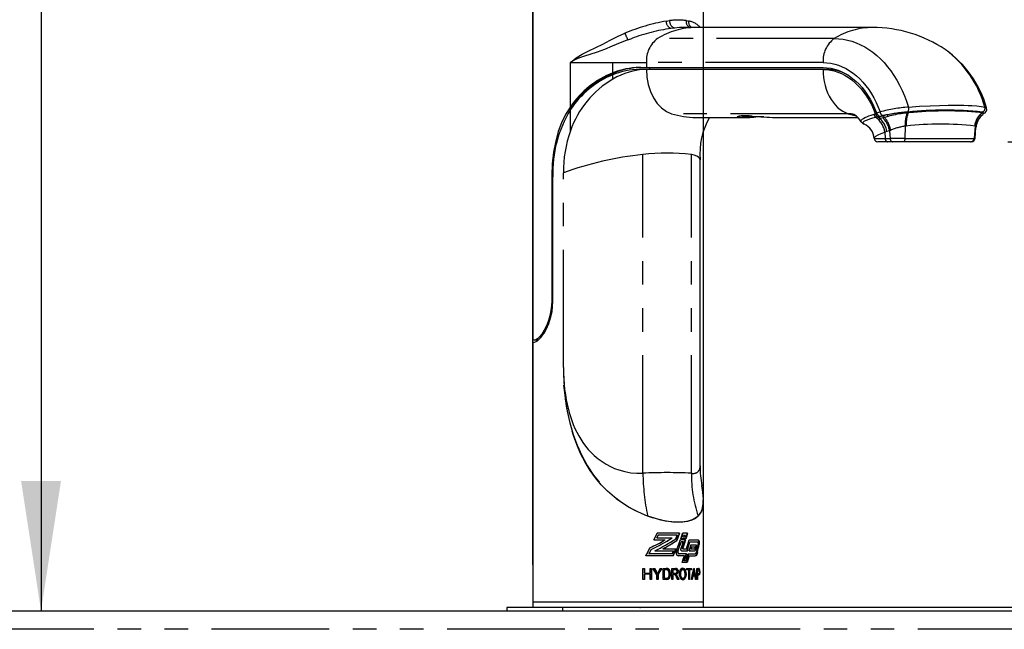
# Model space of a CAD drawing. Extents: x -40 to 594, y -34 to 417.
# Drawn here: x 100 to 153, y 241 to 273 of the extents above; entities that cross this region are included whole.
import ezdxf

# ---------------------------------------------------------------- set-up
doc = ezdxf.new("R2010")
doc.units = 0
doc.header["$PDSIZE"] = -1
doc.linetypes.add('PHANTOM', pattern=[12.7, 6.35, -1.27, 1.27, -1.27, 1.27, -1.27])
doc.layers.get('0').update_dxf_attribs({"linetype": 'CONTINUOUS'})
doc.styles.add('SLDTEXTSTYLE2', font='TXT', dxfattribs={"width": 0.605})
doc.dimstyles.new('SLDDIMSTYLE1', dxfattribs={"dimtxt": 5.172414, "dimasz": 7, "dimexe": 0, "dimexo": 0.0625, "dimgap": 1.293103, "dimtad": 1, "dimlfac": 5, "dimrnd": 1e-09, "dimzin": 12, "dimtxsty": 'SLDTEXTSTYLE2', "dimsah": 1, "dimcen": 0.09, "dimazin": 3, "dimtfac": 1, "dimtofl": 0, "dimtmove": 0, "dimatfit": 3, "dimtolj": 1, "dimtzin": 12})
doc.dimstyles.new('SLDDIMSTYLE2', dxfattribs={"dimtxt": 5.172414, "dimasz": 7, "dimexe": 0, "dimexo": 0.0625, "dimgap": 1.293103, "dimtad": 1, "dimlfac": 5, "dimrnd": 1e-09, "dimzin": 12, "dimtxsty": 'SLDTEXTSTYLE2', "dimsah": 1, "dimcen": 0.09, "dimazin": 3, "dimtfac": 1, "dimtmove": 0, "dimatfit": 3, "dimtolj": 1, "dimtzin": 12})

# ---------------------------------------------------------------- blocks, each defined once
blk = doc.blocks.new('_D')
at = {"color": 7, "linetype": 'CONTINUOUS'}
for p, q in [((99.879, 283.379), (99.403, 283.379)), ((101.403, 283.379), (101.403, 241.547))]:
    blk.add_line(p, q, dxfattribs=at)
for points in [[(101.403, 283.379), (100.326, 276.379), (102.48, 276.379)], [(101.403, 241.547), (102.48, 248.547), (100.326, 248.547)]]:
    blk.add_solid(points, dxfattribs=at)
at = {"color": 7, "linetype": 'CONTINUOUS', "insert": (92.38, 255.886), "char_height": 7, "attachment_point": 1, "rotation": 90, "style": 'SLDTEXTSTYLE2'}
blk.add_mtext('209', dxfattribs=at)
blk = doc.blocks.new('_D_4')
at = {"color": 7, "linetype": 'CONTINUOUS'}
for p, q in [((127.942, 244.027), (127.942, 294.242)), ((137.137, 244.027), (137.137, 294.242)), ((127.942, 292.242), (100.505, 292.242)), ((127.942, 292.242), (137.137, 292.242)), ((137.137, 292.242), (150.599, 292.242))]:
    blk.add_line(p, q, dxfattribs=at)
for points in [[(127.942, 292.242), (120.942, 293.319), (120.942, 291.165)], [(137.137, 292.242), (144.137, 291.165), (144.137, 293.319)]]:
    blk.add_solid(points, dxfattribs=at)
at = {"color": 7, "linetype": 'CONTINUOUS', "char_height": 7, "attachment_point": 1, "style": 'SLDTEXTSTYLE2'}
for s, insert in [('%%c', (100.505, 301.266)), ('46', (110.941, 301.266))]:
    blk.add_mtext(s, dxfattribs=dict(at, insert=insert))
blk = doc.blocks.new('_D_5')
at = {"color": 7, "linetype": 'CONTINUOUS'}
for p, q in [((153.556, 266.827), (166.514, 266.827)), ((164.514, 241.547), (164.514, 266.827))]:
    blk.add_line(p, q, dxfattribs=at)
for points in [[(164.514, 266.827), (163.437, 259.827), (165.591, 259.827)], [(164.514, 241.547), (165.591, 248.547), (163.437, 248.547)]]:
    blk.add_solid(points, dxfattribs=at)
at = {"color": 7, "linetype": 'CONTINUOUS', "insert": (155.49, 247.61), "char_height": 7, "attachment_point": 1, "rotation": 90, "style": 'SLDTEXTSTYLE2'}
blk.add_mtext('126', dxfattribs=at)

msp = doc.modelspace()

# ---------------------------------------------------------------- linework, layer by layer
at = {"color": 7, "linetype": 'CONTINUOUS'}
for p, q in [((137.1396, 272.9903), (137.1396, 275.356)), ((127.9396, 274.411), (127.9396, 256.1274)), ((136.0749, 272.9901), (136.0623, 272.9897)), ((136.724, 272.9903), (136.0749, 272.9903)), ((146.2575, 272.9903), (136.724, 272.9903)), ((132.4033, 270.5557), (132.4298, 270.5665)), ((133.6872, 270.831), (134.0627, 270.831)), ((134.0627, 270.731), (133.6872, 270.731)), ((134.0627, 270.831), (143.5945, 270.831)), ((143.5945, 270.731), (134.0627, 270.731)), ((134.2394, 270.831), (134.2394, 270.731)), ((143.7712, 270.731), (143.5945, 270.731)), ((146.3427, 268.3165), (146.4164, 268.3374)), ((146.4164, 268.3374), (146.4129, 268.3466)), ((146.4136, 268.3466), (146.4129, 268.3466)), ((146.4985, 268.3468), (146.4135, 268.3468)), ((148.1574, 268.3845), (148.1318, 268.3821)), ((148.191, 268.4274), (148.1366, 268.4274)), ((148.1824, 268.4306), (148.1488, 268.4281)), ((148.183, 268.3867), (148.1574, 268.3845)), ((148.1965, 268.4316), (148.1824, 268.4306)), ((148.1906, 268.3872), (148.183, 268.3867)), ((148.2047, 268.3883), (148.1906, 268.3872)), ((148.4671, 268.4502), (148.1965, 268.4316)), ((148.4746, 268.4077), (148.2047, 268.3883)), ((152.1527, 268.4316), (152.0376, 268.4502)), ((152.1552, 268.3883), (152.04, 268.4077)), ((152.1583, 268.4306), (152.1527, 268.4316)), ((152.1609, 268.3872), (152.1552, 268.3883)), ((152.1711, 268.4281), (152.1583, 268.4306)), ((152.1639, 268.3867), (152.1609, 268.3872)), ((152.1736, 268.3845), (152.1639, 268.3867)), ((152.1827, 268.3821), (152.1736, 268.3845)), ((152.2441, 268.3337), (152.229, 268.3853)), ((136.7231, 268.1394), (139.3304, 268.1394)), ((139.2463, 268.2221), (139.2463, 268.1674)), ((139.7545, 268.1674), (139.2463, 268.1674)), ((139.4707, 268.2218), (139.5616, 268.219)), ((140.3906, 268.1674), (139.7545, 268.1674)), ((141.0248, 268.1394), (145.4707, 268.1394)), ((145.7999, 267.79), (145.8054, 267.7877)), ((146.5145, 268.1615), (146.4442, 268.1443)), ((146.4994, 268.2121), (146.554, 268.1712)), ((146.5452, 268.169), (146.5145, 268.1615)), ((146.554, 268.1712), (146.5452, 268.169)), ((146.6807, 268.0894), (146.554, 268.1712)), ((146.8195, 268.2274), (146.7799, 268.2193)), ((146.8599, 268.133), (146.8099, 268.1204)), ((146.8195, 268.2274), (146.9057, 268.2449)), ((146.9059, 268.1448), (146.8599, 268.133)), ((146.9159, 268.2474), (146.9057, 268.2449)), ((147.1, 268.1966), (146.9059, 268.1448)), ((151.7915, 267.006), (151.8445, 267.6119)), ((147.0853, 266.8274), (146.5551, 266.8274)), ((147.3524, 266.8274), (147.0853, 266.8274)), ((147.9319, 266.8274), (147.3524, 266.8274)), ((151.5558, 266.8274), (147.9319, 266.8274)), ((151.5558, 266.8274), (151.5912, 266.8274)), ((136.9572, 249.3677), (136.9572, 265.8532)), ((128.9526, 264.931), (128.9526, 258.2274)), ((129.0164, 258.2274), (129.0164, 264.931)), ((128.0178, 256.1274), (127.9396, 256.1274)), ((128.1773, 256.1274), (128.0178, 256.1274)), ((128.1773, 256.1274), (128.2417, 256.149)), ((128.2141, 256.1274), (128.1773, 256.1274)), ((127.9396, 256.0274), (127.9396, 242.0274)), ((127.9396, 256.0274), (128.0178, 256.0274)), ((129.5821, 254.6522), (129.5844, 254.3981)), ((137.1396, 242.0274), (137.1396, 247.5115)), ((134.701, 245.6293), (134.6255, 245.4699)), ((134.6292, 245.4699), (134.7047, 245.6293)), ((134.6292, 245.4699), (135.4526, 245.4699)), ((135.8508, 245.7355), (134.6443, 245.7355)), ((135.7281, 245.6293), (134.7047, 245.6293)), ((135.6461, 245.4181), (135.7246, 245.6293)), ((135.7281, 245.6293), (135.6497, 245.4181)), ((136.1883, 245.4309), (135.9184, 245.4309)), ((136.2818, 245.7355), (136.0219, 245.7355)), ((136.0303, 245.5372), (136.0607, 245.6293)), ((136.0303, 245.5372), (136.1445, 245.5372)), ((136.0607, 245.6293), (136.1736, 245.6293)), ((136.1445, 245.5372), (136.1736, 245.6293)), ((134.4641, 245.3636), (135.0727, 245.3636)), ((134.9527, 244.8842), (135.6545, 244.8842)), ((136.1672, 245.3636), (135.895, 245.3636)), ((135.938, 245.2537), (135.9379, 245.2574)), ((136.0574, 245.2574), (135.9393, 245.2574)), ((136.0349, 244.8893), (136.2337, 244.8893)), ((136.3747, 245.3636), (136.8485, 245.3636)), ((136.4073, 245.2574), (136.411, 245.2574)), ((136.411, 245.2574), (136.8282, 245.2574)), ((136.4642, 245.098), (136.7379, 245.098)), ((136.4951, 244.9918), (136.4674, 244.8893)), ((136.4711, 244.8893), (136.4987, 244.9918)), ((136.4711, 244.8893), (136.6723, 244.8893)), ((136.4987, 244.9918), (136.6973, 244.9918)), ((136.6904, 244.9183), (136.7011, 244.9647)), ((136.7048, 244.9647), (136.6941, 244.9183)), ((136.7326, 244.8701), (136.7607, 244.9976)), ((136.7645, 244.9976), (136.7364, 244.8701)), ((135.5122, 244.5123), (134.0259, 244.5123)), ((134.2017, 244.6186), (134.2056, 244.6186)), ((135.462, 244.6186), (134.2056, 244.6186)), ((134.526, 244.7779), (135.5245, 244.7779)), ((135.5209, 244.7779), (135.4584, 244.6186)), ((135.462, 244.6186), (135.5245, 244.7779)), ((135.7646, 244.773), (135.7682, 244.773)), ((136.1151, 244.5123), (135.7923, 244.5123)), ((135.8314, 244.6186), (135.8349, 244.6186)), ((136.2224, 244.6186), (135.8349, 244.6186)), ((135.9634, 244.783), (136.2726, 244.783)), ((136.3281, 244.6186), (136.701, 244.6186)), ((136.3653, 244.5123), (136.701, 244.5123)), ((136.3759, 244.783), (136.6723, 244.783)), ((133.874, 243.2274), (133.874, 243.8274)), ((133.874, 243.8274), (133.9568, 243.8274)), ((133.9529, 243.5813), (133.9529, 243.8274)), ((133.9568, 243.8274), (133.9568, 243.5813)), ((134.2679, 243.5813), (134.2679, 243.8274)), ((134.2679, 243.8274), (134.3447, 243.8274)), ((134.3409, 243.2274), (134.3409, 243.8274)), ((134.3447, 243.8274), (134.3447, 243.2274)), ((134.4053, 243.8274), (134.4953, 243.8274)), ((134.4953, 243.8274), (134.6035, 243.6421)), ((134.8064, 243.8274), (134.7077, 243.6508)), ((134.7114, 243.6508), (134.81, 243.8274)), ((134.81, 243.8274), (134.8929, 243.8274)), ((134.9606, 243.8274), (135.1309, 243.8274)), ((134.9606, 243.2274), (134.9606, 243.8274)), ((135.4375, 243.2274), (135.4375, 243.8274)), ((135.4375, 243.8274), (135.6298, 243.8274)), ((136.2552, 244.1404), (135.9924, 244.1404)), ((136.216, 244.2467), (136.1049, 244.2467)), ((136.2355, 243.7582), (136.2355, 243.8274)), ((136.2355, 243.8274), (136.4961, 243.8274)), ((136.4961, 243.8274), (136.4961, 243.7582)), ((136.6136, 243.8274), (136.6531, 243.8274)), ((136.7867, 243.8274), (136.7829, 243.8274)), ((136.7867, 243.8274), (136.8707, 243.8274)), ((136.7867, 243.2274), (136.7867, 243.8274)), ((133.9529, 243.2274), (133.9529, 243.512)), ((133.9568, 243.5813), (134.2679, 243.5813)), ((134.2679, 243.512), (133.9568, 243.512)), ((133.9568, 243.512), (133.9568, 243.2274)), ((134.2679, 243.2274), (134.2679, 243.512)), ((134.6192, 243.2274), (134.6192, 243.4816)), ((134.6534, 243.5549), (134.6516, 243.5517)), ((134.6872, 243.2274), (134.6872, 243.4816)), ((134.6909, 243.4816), (134.6909, 243.2274)), ((135.0237, 243.2966), (135.0237, 243.7582)), ((135.1308, 243.7582), (135.0273, 243.7582)), ((135.0273, 243.7582), (135.0273, 243.2966)), ((135.0273, 243.2966), (135.1325, 243.2966)), ((135.4936, 243.5659), (135.4936, 243.7582)), ((135.4936, 243.2274), (135.4936, 243.4966)), ((135.6321, 243.7582), (135.4971, 243.7582)), ((135.4971, 243.7582), (135.4971, 243.5659)), ((135.4971, 243.5659), (135.6187, 243.5659)), ((135.5632, 243.4966), (135.4971, 243.4966)), ((135.4971, 243.4966), (135.4971, 243.2274)), ((135.6841, 243.3541), (135.7382, 243.2274)), ((135.7417, 243.2274), (135.6876, 243.3541)), ((135.8024, 243.2274), (135.7334, 243.393)), ((135.7369, 243.393), (135.8059, 243.2274)), ((136.3483, 243.7582), (136.2355, 243.7582)), ((136.3483, 243.2274), (136.3483, 243.7582)), ((136.4961, 243.7582), (136.3918, 243.7582)), ((136.3918, 243.7582), (136.3918, 243.2274)), ((136.5733, 243.412), (136.54, 243.2274)), ((136.5463, 243.2617), (136.5445, 243.4647)), ((136.691, 243.412), (136.5733, 243.412)), ((136.6147, 243.6489), (136.5855, 243.4812)), ((136.5855, 243.4812), (136.6797, 243.4812)), ((136.6502, 243.6371), (136.676, 243.4812)), ((136.6797, 243.4812), (136.6539, 243.6371)), ((136.7205, 243.2274), (136.691, 243.412)), ((136.8143, 243.5428), (136.8143, 243.7582)), ((136.8143, 243.7582), (136.8695, 243.7582)), ((136.87, 243.5428), (136.8143, 243.5428)), ((136.8143, 243.2274), (136.8143, 243.4736)), ((136.8143, 243.4736), (136.8181, 243.4736)), ((136.8736, 243.4736), (136.8181, 243.4736)), ((136.8181, 243.4736), (136.8181, 243.2274)), ((133.9568, 243.2274), (133.874, 243.2274)), ((134.3447, 243.2274), (134.2679, 243.2274)), ((134.6909, 243.2274), (134.6192, 243.2274)), ((135.1389, 243.2274), (134.9606, 243.2274)), ((135.4971, 243.2274), (135.4375, 243.2274)), ((135.8059, 243.2274), (135.7417, 243.2274)), ((136.3918, 243.2274), (136.3483, 243.2274)), ((136.54, 243.2274), (136.4975, 243.2274)), ((136.7564, 243.2274), (136.7205, 243.2274)), ((136.7829, 243.2274), (136.7867, 243.2274)), ((136.8181, 243.2274), (136.7867, 243.2274)), ((126.5396, 241.7274), (126.5396, 241.5474)), ((129.5396, 241.7274), (126.5396, 241.7274)), ((127.9422, 242.0274), (127.9396, 241.7274)), ((127.9396, 242.0274), (129.2869, 242.0274)), ((129.2869, 242.0274), (137.1396, 242.0274)), ((244.2113, 241.7274), (129.5396, 241.7274)), ((137.1396, 241.7274), (137.137, 242.0274)), ((34.7396, 241.5474), (244.1731, 241.5474))]:
    msp.add_line(p, q, dxfattribs=at)
at = {"color": 8, "linetype": 'PHANTOM'}
for p, q in [((135.1296, 273.3346), (135.317, 273.3603)), ((136.2065, 273.3603), (136.3412, 273.3346)), ((135.5832, 272.9618), (135.3885, 272.9374)), ((144.1988, 272.3946), (134.667, 272.3946)), ((129.9653, 271.1002), (132.2566, 271.1002)), ((129.9653, 268.7176), (129.9653, 271.1002)), ((132.2566, 271.1002), (134.0627, 271.1002)), ((132.2566, 270.5464), (132.2566, 271.1002)), ((134.0627, 271.1002), (134.0627, 270.831)), ((143.5945, 271.1002), (134.0627, 271.1002)), ((132.2566, 270.2088), (132.2566, 270.4413)), ((129.9653, 267.415), (129.9653, 268.5598)), ((144.9493, 268.3425), (135.4175, 268.3425)), ((146.4775, 268.3878), (146.6749, 268.4349)), ((146.8398, 268.2376), (146.7225, 268.2096)), ((146.9233, 267.3503), (146.9444, 267.01)), ((147.1863, 267.4171), (147.0364, 267.378)), ((147.1863, 267.4171), (147.2115, 267.01)), ((148.027, 267.6681), (148.0057, 267.01)), ((151.7944, 267.6681), (151.7409, 267.01)), ((146.3558, 267.01), (146.9444, 267.01)), ((146.9444, 267.01), (147.2115, 267.01)), ((148.0057, 267.01), (147.2115, 267.01)), ((148.0057, 267.01), (151.7409, 267.01)), ((151.7409, 267.01), (151.7913, 267.01)), ((133.8713, 248.966), (133.8713, 266.1404)), ((136.489, 248.966), (136.489, 266.1404)), ((129.5821, 254.6522), (129.5821, 265.1492)), ((129.0164, 264.931), (128.9526, 264.931)), ((129.0164, 258.2274), (128.9526, 258.2274)), ((129.5396, 241.7274), (129.5396, 241.5474)), ((243.9573, 240.5474), (34.7396, 240.5474))]:
    msp.add_line(p, q, dxfattribs=at)
at = {"color": 8, "linetype": 'PHANTOM', "flags": 128}
for points in [[(129.9653, 271.1002), (129.9692, 271.104), (130.2655, 271.3448), (130.5969, 271.5495), (130.9511, 271.7313), (131.3303, 271.9088), (131.7188, 272.0977), (132.1098, 272.2982), (132.5047, 272.4968), (132.9052, 272.6803)], [(136.0623, 272.9897), (135.841, 272.9834), (135.5832, 272.9618)], [(136.1019, 272.9896), (136.0817, 272.9903), (136.0749, 272.9901)], [(133.0657, 272.3247), (132.6418, 272.159), (132.2239, 271.9805), (131.811, 271.8061), (131.4022, 271.6526), (131.0079, 271.529), (130.7318, 271.4482), (130.462, 271.3594), (130.2057, 271.249), (129.9698, 271.1036), (129.9653, 271.1002)], [(133.0657, 272.3247), (133.2724, 272.3946), (133.2724, 272.3946)], [(144.1988, 272.3946), (144.4395, 272.3852), (144.6795, 272.3572), (144.918, 272.3104), (145.1544, 272.2452), (145.3878, 272.1617), (145.6177, 272.0602), (145.8432, 271.9409), (146.0638, 271.8043), (146.2787, 271.6507), (146.4873, 271.4806), (146.689, 271.2946), (146.8832, 271.0931), (147.0692, 270.8768), (147.2465, 270.6464), (147.4146, 270.4026), (147.5729, 270.146), (147.721, 269.8775), (147.8585, 269.5979), (147.9849, 269.308), (148.0997, 269.0087), (148.2028, 268.7009)], [(143.5945, 271.1002), (143.8054, 271.0911), (144.0156, 271.0638), (144.2242, 271.0185), (144.4304, 270.9553), (144.6335, 270.8743), (144.8328, 270.7761), (145.0275, 270.6608), (145.2168, 270.5289), (145.4001, 270.381), (145.5767, 270.2176), (145.7459, 270.0392), (145.9071, 269.8466), (146.0597, 269.6404), (146.2031, 269.4214), (146.3368, 269.1905), (146.4603, 268.9485), (146.5731, 268.6963), (146.6749, 268.4349)], [(143.5945, 270.731), (143.6015, 270.5108), (143.6225, 270.2923), (143.6573, 270.0774), (143.7057, 269.8678), (143.7672, 269.6652), (143.8414, 269.4712), (143.9276, 269.2875), (144.0252, 269.1155), (144.1333, 268.9567), (144.2511, 268.8122), (144.3776, 268.6833), (144.5118, 268.5711), (144.6525, 268.4764), (144.7988, 268.3999), (144.9493, 268.3425)], [(148.2028, 268.7009), (148.7977, 268.74), (149.3669, 268.7698), (149.8693, 268.789), (150.3435, 268.7998), (150.7847, 268.8022), (151.1881, 268.7961), (151.4136, 268.7883), (151.624, 268.7773), (151.8867, 268.7574), (152.1193, 268.7319), (152.3201, 268.7009)], [(144.9493, 268.3425), (145.2368, 268.2624), (145.3624, 268.2338)], [(145.6545, 267.8956), (145.6375, 267.9302), (145.6421, 267.9697), (145.6658, 268.008), (145.7082, 268.0484), (145.7703, 268.0911), (145.8516, 268.1355), (145.9474, 268.1792), (146.0606, 268.2238), (146.193, 268.2699), (146.3427, 268.3165)], [(152.04, 268.4077), (152.034, 268.4294), (152.0293, 268.4462)], [(152.2354, 268.3634), (152.2473, 268.3728), (152.2488, 268.3978), (152.2144, 268.4183), (152.169, 268.4296)], [(152.3201, 268.7009), (152.3737, 268.6857), (152.4147, 268.6584), (152.4148, 268.6497)], [(139.0962, 268.149), (139.0386, 268.1555), (138.9863, 268.1679), (138.9667, 268.1823), (138.9827, 268.1968), (139.0361, 268.2099), (139.1224, 268.2195), (139.2435, 268.2248), (139.3209, 268.2256)], [(146.4442, 268.1443), (146.2584, 268.0948), (146.0984, 268.0464), (145.9666, 267.9998), (145.8631, 267.955), (145.7896, 267.9129), (145.7472, 267.8742), (145.7371, 267.8376), (145.7631, 267.8055), (145.7999, 267.79)], [(146.3558, 267.01), (146.3681, 267.0525), (146.4368, 267.1229), (146.5636, 267.2004), (146.7229, 267.274), (146.9233, 267.3503), (146.9233, 267.3503)], [(147.0364, 267.378), (147.0325, 267.377), (146.9233, 267.3503)], [(147.2386, 267.4438), (147.1863, 267.4172), (147.1863, 267.4171)], [(148.0791, 267.6723), (148.0764, 267.672), (148.027, 267.6681), (148.027, 267.6681)], [(151.7738, 267.6723), (151.7944, 267.6681), (151.7944, 267.6681)], [(151.8416, 267.6106), (151.828, 267.6484), (151.7944, 267.6681), (151.7944, 267.6681)], [(148.0057, 267.01), (148.0032, 266.9735), (147.9983, 266.9389), (147.9912, 266.9074), (147.9819, 266.88), (147.971, 266.8576), (147.9588, 266.841), (147.9456, 266.8308), (147.9319, 266.8274)], [(134.1237, 246.6511), (133.84, 246.7637), (133.5572, 246.8922), (133.1356, 247.1165), (132.7268, 247.3752), (132.3388, 247.6642), (131.9683, 247.9893), (131.6245, 248.3422), (131.3098, 248.7186), (131.0261, 249.1141), (130.7537, 249.5611), (130.5139, 250.0266), (130.3054, 250.5074), (130.1271, 251), (129.9719, 251.5214), (129.8448, 252.0528), (129.7442, 252.5915), (129.6378, 253.4312), (129.6056, 253.8572), (129.5872, 254.2853), (129.5844, 254.3981)], [(129.5844, 254.3981), (129.5872, 254.2872), (129.6193, 253.6258), (129.6873, 252.9666), (129.7921, 252.314), (129.9347, 251.6722), (130.1161, 251.0455), (130.3257, 250.4702), (130.577, 249.911), (130.8718, 249.3736), (131.2116, 248.8639), (131.4777, 248.5255), (131.767, 248.2043), (132.0795, 247.9024), (132.4147, 247.6209), (132.7684, 247.3628), (133.1364, 247.1315), (133.4625, 246.955), (133.7945, 246.7994), (134.1275, 246.6659), (134.1275, 246.6659)], [(137.1287, 247.3543), (137.1187, 247.2429), (137.0827, 247.0705), (137.027, 246.9172), (136.9504, 246.782), (136.8534, 246.6659), (136.8534, 246.6659)], [(134.1275, 246.6659), (134.1259, 246.6587), (134.1237, 246.6511)], [(136.8582, 246.6511), (136.7034, 246.5279), (136.5128, 246.4328), (136.2885, 246.3663), (136.0304, 246.3284), (135.7415, 246.3189), (135.4273, 246.3378), (135.0954, 246.3846), (134.7457, 246.4592), (134.3853, 246.5612), (134.1237, 246.6511)], [(134.1275, 246.6659), (134.4784, 246.5489), (134.8231, 246.4571), (135.1549, 246.391), (135.4922, 246.3487), (135.8069, 246.3357), (136.0925, 246.3519), (136.34, 246.3963), (136.5558, 246.4687), (136.7369, 246.5687), (136.8534, 246.6659)], [(136.8534, 246.6659), (136.8565, 246.6587), (136.8582, 246.6511)]]:
    msp.add_lwpolyline(points, dxfattribs=at)
at = {"color": 7, "linetype": 'CONTINUOUS', "flags": 128}
for points in [[(132.4298, 270.5665), (132.4186, 270.5657), (132.4089, 270.561), (132.4009, 270.5526), (132.3951, 270.5409), (132.3917, 270.5263), (132.3908, 270.5094), (132.3924, 270.491), (132.3926, 270.4901)], [(134.0627, 270.731), (134.0873, 270.3195), (134.1606, 269.9196), (134.2804, 269.5429), (134.4432, 269.2), (134.6446, 268.9007), (134.8786, 268.6537), (135.1387, 268.4658), (135.4175, 268.3425)], [(143.5945, 270.831), (143.802, 270.8217), (144.0087, 270.7938), (144.2137, 270.7474), (144.4162, 270.6826), (144.6154, 270.5998), (144.8104, 270.4994), (145.0006, 270.3816), (145.1851, 270.2469), (145.3632, 270.096), (145.5342, 269.9294), (145.6973, 269.7478), (145.8519, 269.5519), (145.9975, 269.3425), (146.1334, 269.1205), (146.259, 268.8867), (146.3739, 268.6422), (146.4775, 268.3878)], [(143.5945, 270.731), (143.7972, 270.7219), (143.9991, 270.6947), (144.1994, 270.6494), (144.3973, 270.5862), (144.5919, 270.5055), (144.7826, 270.4074), (144.9684, 270.2925), (145.1487, 270.1611), (145.3228, 270.0138), (145.4899, 269.8513), (145.6494, 269.674), (145.8007, 269.4829), (145.943, 269.2785), (146.0759, 269.0618), (146.1989, 268.8337), (146.3114, 268.5949), (146.4129, 268.3466)], [(129.9637, 268.5572), (130.088, 268.7798), (130.2969, 269.0651)], [(129.9653, 268.7176), (129.7072, 268.3053), (129.4866, 267.8524), (129.3079, 267.3739), (129.1688, 266.8762), (129.0512, 266.2689), (128.98, 265.6445), (128.953, 265.0136), (128.9526, 264.931)], [(146.417, 268.3375), (146.4166, 268.3387), (146.4162, 268.3399), (146.4157, 268.341), (146.4153, 268.3422), (146.4149, 268.3433), (146.4144, 268.3445), (146.414, 268.3456), (146.4135, 268.3468)], [(146.417, 268.3375), (146.4492, 268.2738), (146.4994, 268.2121)], [(148.4746, 268.4077), (148.4686, 268.4294), (148.4635, 268.4476)], [(152.1552, 268.3883), (152.1492, 268.4097), (152.1441, 268.4281)], [(152.2046, 268.2825), (152.2386, 268.3151), (152.2361, 268.3552)], [(152.2305, 268.3741), (152.2382, 268.3817), (152.2323, 268.4044)], [(146.8099, 268.1204), (146.692, 268.0921), (146.6807, 268.0894)], [(146.7799, 268.2193), (146.7395, 268.2121), (146.7225, 268.2096)], [(136.956, 265.8532), (136.9571, 265.8585), (136.9343, 265.9361), (136.8728, 266.0032), (136.7758, 266.0595), (136.6467, 266.1053), (136.489, 266.1404)], [(128.0178, 256.0274), (128.0318, 256.0282), (128.1234, 256.0618), (128.1815, 256.0997), (128.246, 256.1525), (128.3859, 256.2999), (128.4629, 256.3994), (128.5407, 256.5141), (128.674, 256.7496), (128.7983, 257.0321), (128.898, 257.3382), (128.9715, 257.6762), (129.0048, 257.9473), (129.0164, 258.2274)], [(128.9526, 258.2274), (128.9525, 258.2022), (128.932, 257.8577), (128.8752, 257.514), (128.7892, 257.2001), (128.6757, 256.9069), (128.552, 256.6639), (128.4184, 256.4578), (128.2954, 256.3085), (128.181, 256.2028), (128.0898, 256.1459), (128.0178, 256.1274)], [(129.5821, 254.6522), (129.5865, 254.3502), (129.6, 254.0496), (129.6225, 253.7504), (129.652, 253.4716), (129.6897, 253.1961), (129.7358, 252.9241), (129.783, 252.6895), (129.8366, 252.4597), (129.8968, 252.2345), (129.9637, 252.0141), (130.0377, 251.7985), (130.1188, 251.5875), (130.2087, 251.3788), (130.3055, 251.1772), (130.4095, 250.9827), (130.5209, 250.7954), (130.6398, 250.6153), (130.7788, 250.4262), (130.9258, 250.2476), (131.0808, 250.0796), (131.2437, 249.9221), (131.4534, 249.7442), (131.6726, 249.5838), (131.9007, 249.4411), (132.121, 249.3239), (132.3465, 249.2229), (132.5764, 249.1381), (132.9005, 249.0474), (133.2265, 248.9885), (133.5513, 248.9614), (133.8713, 248.966)], [(134.6406, 245.7355), (134.551, 245.5489), (134.4604, 245.3636)], [(134.4641, 245.3636), (134.5547, 245.5489), (134.6443, 245.7355)], [(135.7034, 245.3379), (135.7761, 245.5367), (135.8473, 245.7355)], [(135.8508, 245.7355), (135.7797, 245.5367), (135.707, 245.3379)], [(135.9149, 245.4309), (135.9671, 245.5833), (136.0184, 245.7355)], [(136.0219, 245.7355), (135.9707, 245.5833), (135.9184, 245.4309)], [(136.1848, 245.4309), (136.232, 245.5834), (136.2782, 245.7355)], [(136.2818, 245.7355), (136.2356, 245.5834), (136.1883, 245.4309)], [(134.2455, 244.9373), (134.1343, 244.7235), (134.022, 244.5123)], [(134.0259, 244.5123), (134.1381, 244.7235), (134.2493, 244.9373)], [(135.651, 244.8842), (135.5804, 244.6981), (135.5086, 244.5123)], [(135.5122, 244.5123), (135.584, 244.6981), (135.6545, 244.8842)], [(135.9236, 244.871), (135.9895, 245.0643), (136.0539, 245.2574)], [(136.0574, 245.2574), (135.993, 245.0643), (135.9271, 244.871)], [(136.0194, 244.9193), (136.0192, 244.9188), (136.018, 244.9121), (136.0183, 244.9052), (136.02, 244.8988), (136.0231, 244.8937), (136.027, 244.8904), (136.0314, 244.8893)], [(136.0194, 244.9193), (136.0926, 245.1418), (136.1636, 245.3636)], [(136.0349, 244.8893), (136.0334, 244.8894), (136.0291, 244.8914), (136.0254, 244.8954), (136.0227, 244.9011), (136.0215, 244.9078), (136.0218, 244.9147), (136.0229, 244.9193)], [(136.1672, 245.3636), (136.0961, 245.1418), (136.0229, 244.9193)], [(136.4605, 245.098), (136.417, 244.9408), (136.3723, 244.783)], [(136.3759, 244.783), (136.4206, 244.9408), (136.4642, 245.098)], [(136.6941, 244.9183), (136.6919, 244.9107), (136.6864, 244.8988), (136.6791, 244.8913), (136.6723, 244.8893)], [(136.7048, 244.9647), (136.7056, 244.9696), (136.7058, 244.9732), (136.7053, 244.979), (136.7041, 244.9843), (136.7022, 244.9884), (136.6997, 244.991), (136.6973, 244.9918)], [(136.7379, 245.098), (136.7472, 245.0947), (136.7567, 245.0828), (136.7636, 245.064), (136.7672, 245.0419), (136.7677, 245.029), (136.7662, 245.0073), (136.7645, 244.9976)], [(136.7607, 244.9976), (136.7634, 245.016), (136.7639, 245.029), (136.7624, 245.0506), (136.7582, 245.0698), (136.7516, 245.0851), (136.7427, 245.0951), (136.7401, 245.096)], [(136.7796, 244.7346), (136.8196, 244.9274), (136.8573, 245.1184)], [(136.8612, 245.1184), (136.8234, 244.9274), (136.7834, 244.7346)], [(136.8612, 245.1184), (136.8645, 245.1447), (136.8651, 245.1618), (136.8633, 245.1912), (136.8584, 245.2173), (136.8505, 245.2385), (136.8397, 245.2528), (136.8282, 245.2574)], [(136.9004, 245.1165), (136.906, 245.164), (136.9069, 245.1936), (136.9041, 245.2455), (136.896, 245.2915), (136.8831, 245.3289), (136.8649, 245.355), (136.8446, 245.3636)], [(136.8485, 245.3636), (136.8674, 245.3562), (136.8881, 245.3267), (136.9029, 245.2788), (136.91, 245.2233), (136.9109, 245.1936), (136.9081, 245.1418), (136.9044, 245.1165)], [(134.3241, 244.8571), (134.2631, 244.7375), (134.2017, 244.6186)], [(134.2056, 244.6186), (134.2669, 244.7375), (134.3279, 244.8571)], [(135.6764, 244.7672), (135.6748, 244.7628), (135.6631, 244.7062), (135.6658, 244.6474), (135.6826, 244.5933), (135.7113, 244.5497), (135.7486, 244.5216), (135.7887, 244.5123)], [(135.7923, 244.5123), (135.7779, 244.5135), (135.7376, 244.53), (135.703, 244.5642), (135.6784, 244.6124), (135.6667, 244.6691), (135.6694, 244.7278), (135.6799, 244.7672)], [(135.7646, 244.773), (135.7637, 244.7704), (135.7568, 244.736), (135.7584, 244.7004), (135.7683, 244.6676), (135.7853, 244.6412), (135.8075, 244.6242), (135.8314, 244.6186)], [(135.8349, 244.6186), (135.8263, 244.6193), (135.8023, 244.6293), (135.7818, 244.6501), (135.7672, 244.6793), (135.7603, 244.7136), (135.7619, 244.7492), (135.7682, 244.773)], [(135.9634, 244.783), (135.9587, 244.7834), (135.9456, 244.7891), (135.9345, 244.801), (135.9266, 244.8176), (135.9229, 244.8372), (135.9237, 244.8574), (135.9271, 244.871)], [(135.9889, 244.1404), (136.051, 244.3265), (136.1115, 244.5123)], [(136.1151, 244.5123), (136.0545, 244.3265), (135.9924, 244.1404)], [(136.1013, 244.2467), (136.1609, 244.4329), (136.2188, 244.6186)], [(136.2224, 244.6186), (136.1644, 244.4329), (136.1049, 244.2467)], [(136.2124, 244.2467), (136.2693, 244.4329), (136.3245, 244.6186)], [(136.3281, 244.6186), (136.2729, 244.4329), (136.216, 244.2467)], [(136.2516, 244.1404), (136.3075, 244.3267), (136.3617, 244.5123)], [(136.3653, 244.5123), (136.3111, 244.3267), (136.2552, 244.1404)], [(136.7364, 244.8701), (136.7303, 244.8477), (136.7143, 244.8123), (136.6927, 244.7893), (136.6723, 244.783)], [(136.6973, 244.6186), (136.7263, 244.6287), (136.7555, 244.6648), (136.7767, 244.7223), (136.7796, 244.7346)], [(136.6973, 244.5123), (136.7399, 244.5271), (136.7828, 244.5806), (136.8138, 244.667), (136.8181, 244.6863)], [(136.7834, 244.7346), (136.776, 244.7057), (136.7557, 244.6585), (136.7281, 244.6274), (136.701, 244.6186)], [(136.822, 244.6863), (136.8117, 244.6443), (136.7827, 244.5734), (136.7421, 244.526), (136.701, 244.5123)], [(134.4015, 243.8274), (134.5092, 243.6553), (134.6155, 243.4816)], [(134.6192, 243.4816), (134.5129, 243.6553), (134.4053, 243.8274)], [(134.5998, 243.6421), (134.5458, 243.735), (134.4915, 243.8274)], [(134.6872, 243.4816), (134.7889, 243.6539), (134.8892, 243.8274)], [(134.8929, 243.8274), (134.7926, 243.6539), (134.6909, 243.4816)], [(135.7724, 243.6656), (135.7636, 243.7322), (135.7447, 243.7767), (135.7224, 243.8033), (135.6948, 243.8183), (135.6263, 243.8274)], [(135.6298, 243.8274), (135.6908, 243.8206), (135.7229, 243.8057), (135.749, 243.7755), (135.7682, 243.7282), (135.7757, 243.6753), (135.7759, 243.6656)], [(136.027, 243.8351), (135.9634, 243.8194), (135.9148, 243.7785), (135.8772, 243.7169), (135.8525, 243.6351), (135.8427, 243.5195)], [(135.8462, 243.5195), (135.85, 243.5919), (135.862, 243.6621), (135.8928, 243.7411), (135.9397, 243.8004), (135.9937, 243.8301), (136.0306, 243.8351)], [(136.1993, 243.5264), (136.1862, 243.6574), (136.159, 243.7381), (136.1154, 243.7986), (136.0648, 243.8293), (136.027, 243.8351)], [(136.0306, 243.8351), (136.0906, 243.8197), (136.1424, 243.772), (136.1763, 243.7053), (136.1987, 243.6034), (136.2029, 243.5264)], [(136.4975, 243.2274), (136.5569, 243.5285), (136.6136, 243.8274)], [(134.6553, 243.5517), (134.6835, 243.6012), (134.6974, 243.6261), (134.7114, 243.6508)], [(135.1353, 243.2274), (135.2241, 243.2417), (135.2729, 243.2714), (135.3102, 243.3202), (135.3412, 243.4026), (135.3551, 243.5307)], [(135.3586, 243.5307), (135.3532, 243.45), (135.3362, 243.3724), (135.3062, 243.3077), (135.2604, 243.2587), (135.2108, 243.2361), (135.1389, 243.2274)], [(135.6187, 243.5659), (135.6784, 243.5769), (135.6971, 243.5916), (135.7111, 243.6142), (135.7189, 243.641), (135.7208, 243.6638)], [(135.8427, 243.5195), (135.859, 243.3926), (135.8911, 243.3119), (135.9401, 243.2522), (135.9939, 243.2239), (136.0268, 243.2197)], [(136.0303, 243.2197), (135.9693, 243.235), (135.9143, 243.2824), (135.8767, 243.3491), (135.8505, 243.4533), (135.8462, 243.5195)], [(135.8957, 243.5185), (135.9049, 243.6294), (135.9224, 243.6862), (135.9524, 243.7305), (135.9871, 243.7567), (136.0273, 243.7659)], [(136.0265, 243.2889), (135.983, 243.3), (135.9441, 243.3348), (135.9184, 243.3804), (135.9014, 243.4424), (135.8957, 243.5185)], [(136.0309, 243.7659), (135.9866, 243.7546), (135.9468, 243.7199), (135.9192, 243.6693), (135.9033, 243.5959), (135.8992, 243.5185)], [(135.8992, 243.5185), (135.9106, 243.4154), (135.9333, 243.3568), (135.9678, 243.313), (136.008, 243.2916), (136.0301, 243.2889)], [(136.1519, 243.527), (136.1391, 243.4075), (136.1177, 243.352), (136.0856, 243.311), (136.0472, 243.2912), (136.0265, 243.2889)], [(136.0268, 243.2197), (136.0895, 243.2369), (136.1431, 243.2881), (136.1759, 243.3584), (136.1964, 243.4623), (136.1993, 243.5264)], [(136.0273, 243.7659), (136.0697, 243.7547), (136.1064, 243.7206), (136.1308, 243.6731), (136.1477, 243.5985), (136.1519, 243.527)], [(136.0301, 243.2889), (136.0734, 243.3), (136.1109, 243.3353), (136.1343, 243.3806), (136.1496, 243.4416), (136.1555, 243.527)], [(136.2029, 243.5264), (136.1903, 243.3989), (136.1632, 243.3173), (136.1192, 243.2562), (136.0719, 243.2269), (136.0303, 243.2197)], [(136.1555, 243.527), (136.1421, 243.6474), (136.1211, 243.7029), (136.0889, 243.7436), (136.0513, 243.7635), (136.0309, 243.7659)], [(136.8697, 243.4736), (136.8929, 243.4782), (136.9143, 243.4963), (136.9278, 243.5262), (136.937, 243.5695), (136.9422, 243.6258), (136.9428, 243.6549)], [(136.9171, 243.6525), (136.9151, 243.6106), (136.9103, 243.583), (136.9027, 243.5626), (136.8908, 243.5489), (136.87, 243.5428)], [(136.9468, 243.6549), (136.9437, 243.5906), (136.9339, 243.5341), (136.9227, 243.5035), (136.9031, 243.4816), (136.8736, 243.4736)]]:
    msp.add_lwpolyline(points, dxfattribs=at)
at = {"color": 8, "linetype": 'PHANTOM'}
for centre, radius, start, end in [((137.0263, 262.7773), 10.7263, 100.18504, 112.59431), ((135.5273, 273.3109), 0.3985, 176.59753, 249.61327), ((135.6987, 273.3272), 0.3832, 175.04352, 252.45757), ((135.7617, 270.0805), 3.3098, 82.27737, 97.72263), ((136.587, 273.3179), 0.3829, 173.64295, 239.98182), ((136.7226, 273.2914), 0.3839, 173.54205, 232.67622), ((136.1768, 272.2896), 1.0578, 41.48139, 81.06029), ((135.3174, 273.5547), 2.5658, 199.92435, 208.64631), ((136.7678, 263.1645), 9.8698, 98.03334, 110.74129), ((136.7601, 269.016), 3.9744, 90.49677, 121.77886), ((146.2882, 269.0289), 3.9615, 90.44216, 121.83103), ((135.5629, 271.188), 1.5028, 126.59477, 183.34903), ((145.0928, 271.1889), 1.5009, 126.55501, 183.3889), ((146.793, 267.1806), 5.7324, 15.37943, 53.71609), ((134.1521, 265.9077), 4.9831, 111.30266, 140.68336), ((144.9471, 267.2479), 1.0945, 72.05869, 89.88642), ((148.8405, 260.5183), 8.2075, 94.45623, 105.29918), ((146.8783, 268.4374), 0.2034, 180.70251, 259.11375), ((148.7863, 259.4757), 8.9755, 93.98328, 102.52513), ((149.8062, 267.7716), 1.7822, 159.96788, 183.32978), ((149.8198, 267.7838), 1.7443, 159.78138, 183.66665), ((147.9272, 268.6029), 0.2925, 323.6686, 19.57636), ((150.1659, 249.4347), 19.1002, 83.98018, 96.01982), ((152.8164, 267.5666), 1.0479, 128.5083, 174.21371), ((152.8335, 267.5655), 1.0442, 128.55376, 174.36254), ((152.1272, 268.6306), 0.2053, 281.76442, 20.02794), ((139.2703, 260.4919), 7.7339, 86.30672, 89.62544), ((145.744, 267.1802), 1.1915, 8.20807, 54.00943), ((145.8443, 267.1857), 1.2075, 9.16567, 54.51905), ((145.9303, 267.1971), 1.2752, 9.93598, 46.3864), ((145.9215, 267.2481), 1.3315, 8.44977, 42.32899), ((149.9264, 252.1864), 15.5956, 83.19726, 96.80274), ((148.3714, 264.9596), 2.7303, 97.24591, 114.51291), ((147.1165, 266.9972), 0.1726, 175.7448, 259.56837), ((147.3837, 266.9972), 0.1726, 175.74488, 259.5677), ((151.5493, 267.0191), 0.1918, 271.95128, 357.26844), ((136.5997, 249.3091), 0.3606, 252.10781, 9.1733), ((135.1801, 214.9796), 34.0116, 87.79465, 92.20535), ((146.2305, 249.178), 12.3609, 180.98285, 191.72585), ((143.4141, 248.8844), 6.9256, 179.32469, 198.6825), ((136.2873, 247.2258), 0.81, 314.80932, 343.58319)]:
    msp.add_arc(centre, radius, start, end, dxfattribs=at)
at = {"color": 7, "linetype": 'CONTINUOUS'}
for centre, radius, start, end in [((146.2617, 265.924), 7.0663, 56.26812, 90.03429), ((146.8129, 267.0438), 5.831, 15.99597, 54.66666), ((134.1153, 265.868), 5.0341, 111.66705, 145.52489), ((134.1286, 265.8256), 4.9809, 112.07584, 146.70547), ((134.1344, 265.9935), 4.8918, 111.26419, 141.00687), ((134.0703, 266.3837), 4.4966, 111.59634, 127.90643), ((133.7507, 266.7743), 4.0572, 90.89688, 111.60704), ((134.1663, 266.9888), 3.7437, 91.58666, 120.67132), ((133.7522, 266.7341), 3.9975, 90.93197, 111.96987), ((133.8241, 266.782), 4.0494, 90.82731, 111.47282), ((132.3461, 270.588), 0.0378, 263.46411, 309.97489), ((143.7531, 268.3203), 2.4108, 59.50554, 89.56931), ((134.9049, 265.7003), 5.2288, 120.42995, 160.85646), ((130.3068, 269.0992), 0.0355, 253.75916, 312.17248), ((135.4979, 265.1745), 6.4862, 148.53866, 182.15116), ((136.7317, 272.493), 4.3536, 252.43027, 269.9202), ((144.8017, 267.4719), 0.9495, 27.03531, 59.34592), ((146.5821, 268.3416), 0.2407, 185.98819, 235.0469), ((146.7879, 268.5029), 0.331, 200.34809, 236.45258), ((148.6653, 260.5038), 7.9387, 95.60647, 102.73006), ((141.022, 266.3705), 6.3464, 16.72264, 17.53157), ((148.6623, 262.4053), 5.9983, 97.27818, 105.09752), ((141.0499, 266.4253), 7.1191, 15.72978, 16.13392), ((148.8281, 259.5391), 8.9149, 94.37041, 96.04222), ((148.8172, 261.5163), 6.8999, 95.70082, 97.61883), ((150.2524, 247.7099), 20.817, 85.08032, 94.91968), ((150.2573, 249.7671), 18.7256, 84.5371, 95.4629), ((152.7847, 267.5398), 0.9418, 127.66794, 175.69704), ((152.1577, 268.3026), 0.1263, 53.77846, 83.89902), ((152.1598, 268.27), 0.1144, 48.12608, 78.42637), ((145.0718, 266.3364), 7.4433, 15.737, 16.15205), ((152.1786, 268.5859), 0.2474, 285.36197, 15.22637), ((140.9802, 266.1625), 4.0346, 150.66088, 184.30727), ((139.3434, 266.1508), 2.075, 86.48252, 97.65302), ((139.4172, 273.4575), 5.3182, 266.53953, 275.89277), ((139.216, 259.0121), 9.2133, 86.53015, 87.85047), ((141.8959, 294.9537), 26.8284, 265.45189, 268.13927), ((145.8881, 268.0589), 0.2854, 213.01903, 253.07871), ((145.4377, 266.9421), 0.9193, 3.70064, 66.86331), ((146.6873, 268.3782), 0.1722, 241.41596, 281.78297), ((141.4376, 266.3942), 5.5103, 17.91731, 19.28641), ((141.1819, 266.3628), 5.9475, 17.31573, 18.2925), ((136.1553, 265.2026), 6.5735, 160.33276, 180.46573), ((146.5551, 267.0274), 0.2, 185.00057, 269.99767), ((151.5928, 267.0274), 0.2, 269.99377, 354.90254), ((135.635, 248.7319), 17.4976, 95.78502, 110.23871), ((135.1801, 255.4953), 10.7252, 82.99069, 97.00931), ((142.5093, 249.3523), 5.5521, 179.8641, 190.97783), ((133.7058, 247.5596), 3.4291, 356.56682, 12.37397), ((135.1903, 247.5513), 1.9544, 343.51786, 9.84482), ((128.9282, 256.1018), 12.4723, 295.63462, 301.52201), ((128.9274, 256.1073), 12.4793, 295.64246, 301.52551), ((129.3295, 255.2003), 11.6443, 296.48387, 302.85118), ((129.3282, 255.2072), 11.6528, 296.49121, 302.85299), ((128.5011, 257.0439), 13.4003, 295.38351, 299.34977), ((128.4994, 257.0509), 13.4089, 295.39202, 299.35481), ((129.8372, 254.2378), 10.6594, 298.65707, 303.39033), ((129.8363, 254.244), 10.6669, 298.66226, 303.39173), ((107.5013, 255.2648), 30.0672, 339.56544, 340.77364), ((107.4514, 255.2841), 30.124, 339.56658, 340.7725), ((107.7553, 254.9405), 29.7976, 340.04895, 341.03668), ((107.7187, 254.9547), 29.8402, 340.04966, 341.03598), ((110.2489, 252.8635), 27.1774, 342.93759, 343.98082), ((110.2352, 252.8706), 27.1961, 342.93397, 343.97651), ((110.5894, 252.5293), 26.8225, 343.21405, 344.26957), ((110.591, 252.5318), 26.8251, 343.21012, 344.26555), ((117.5913, 248.5884), 19.6188, 348.52774, 349.80668), ((117.5699, 248.5976), 19.6454, 348.51613, 349.7934), ((136.6411, 244.8703), 0.0915, 287.48525, 359.82058), ((135.135, 243.4757), 0.3518, 77.20663, 91.25169), ((135.1431, 243.5206), 0.307, 76.1775, 92.27882), ((98.6456, 236.9709), 38.6209, 9.32294, 10.22619), ((136.8692, 243.7518), 0.0756, 67.64601, 91.82434), ((136.875, 243.7624), 0.0652, 65.66832, 93.82793), ((136.7437, 243.6908), 0.2023, 349.78105, 40.32348), ((136.716, 243.6822), 0.2324, 353.2567, 36.89077), ((93.4167, 219.9813), 47.4961, 29.7528, 29.87847), ((90.6188, 218.3831), 50.7215, 29.74969, 29.86736), ((135.1403, 243.5638), 0.1948, 69.0955, 93.85793), ((135.1445, 243.4374), 0.1416, 263.68001, 316.02185), ((135.1429, 243.5575), 0.201, 69.48764, 93.46276), ((135.1501, 243.4319), 0.1364, 262.59362, 317.11381), ((135.0712, 243.5684), 0.2251, 350.67906, 52.00882), ((135.1728, 243.6769), 0.1474, 42.15978, 74.23006), ((135.0726, 243.5676), 0.2271, 350.98243, 51.6999), ((135.1768, 243.6776), 0.1466, 42.07352, 74.30748), ((134.9716, 243.5081), 0.3226, 328.41001, 4.2476), ((134.9531, 243.5134), 0.3443, 329.57428, 3.08668), ((134.9877, 243.5547), 0.3682, 356.25629, 36.91692), ((135.0005, 243.5574), 0.3592, 355.72178, 37.44759), ((135.5675, 243.3666), 0.1301, 78.00947, 91.91389), ((135.4393, 243.2919), 0.2526, 14.24806, 53.0909), ((135.4262, 243.2808), 0.2715, 15.65152, 51.68407), ((135.6272, 243.6555), 0.0904, 262.32269, 5.27971), ((135.632, 243.6725), 0.0857, 354.15914, 92.28347), ((135.6368, 243.6737), 0.0846, 353.28769, 93.15107), ((135.6182, 243.6539), 0.1546, 284.65653, 4.34887), ((135.5776, 243.39), 0.1394, 36.71731, 55.11418), ((135.6301, 243.6479), 0.1468, 282.07971, 6.9271), ((135.5729, 243.3814), 0.1511, 37.43698, 54.3945), ((135.2864, 243.2002), 0.4868, 23.33551, 34.12889), ((135.3173, 243.2152), 0.4557, 22.96433, 34.4968), ((135.8569, 243.8351), 0.7804, 346.19687, 354.34212), ((83.3759, 234.6973), 54.0228, 9.5253, 9.65548), ((136.8739, 243.717), 0.0414, 60.07086, 96.15456), ((136.7577, 243.6694), 0.1603, 353.94162, 31.36699)]:
    msp.add_arc(centre, radius, start, end, dxfattribs=at)
at = {"color": 250, "linetype": 'CONTINUOUS'}
msp.add_point((133.7301, 241.7274), dxfattribs=at)

# ---------------------------------------------------------------- dimensions: what is measured, and where the dimension line sits
at = {"color": 7, "linetype": 'CONTINUOUS'}
dim = msp.add_linear_dim(base=(137.137, 292.2422), p1=(127.9422, 242.0274), p2=(137.137, 242.0274), text='%%c<>', dimstyle='SLDDIMSTYLE2', dxfattribs=at)
dim.commit()
dim.dimension.update_dxf_attribs({"geometry": '_D_4', "text_midpoint": (110.1077, 292.2422), "dimtype": 160})
for base, p1, p2, picture, middle in [((101.4033, 241.5474), (101.8786, 283.3788), (34.7396, 241.5474), '_D', (101.4033, 262.4631)), ((164.5139, 266.8274), (244.1731, 241.5474), (151.5558, 266.8274), '_D_5', (164.5139, 254.1874))]:
    dim = msp.add_linear_dim(base=base, p1=p1, p2=p2, angle=90, dimstyle='SLDDIMSTYLE1', dxfattribs=at)
    dim.commit()
    dim.dimension.update_dxf_attribs({"geometry": picture, "text_midpoint": middle, "dimtype": 160})

doc.saveas('drawing.dxf')
